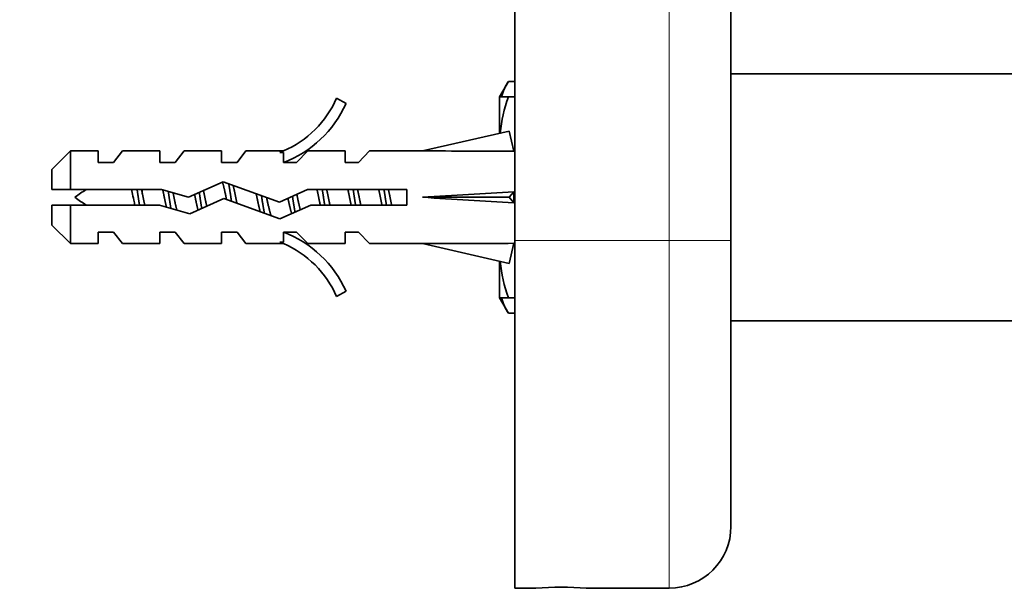
# Model space of a CAD drawing. Units: millimetres. Extents: x 0 to 1478, y 0 to 1758.
# Drawn here: x 1202 to 1265, y 1147 to 1184 of the extents above; entities that cross this region are included whole.
import ezdxf
from ezdxf import colors
from ezdxf.entities.mleader import LeaderData, LeaderLine
from ezdxf.math import Vec2, Vec3

# ---------------------------------------------------------------- set-up
doc = ezdxf.new("R2010")
doc.units = ezdxf.units.MM
doc.layers.add('DV4_Défaut', color=7, linetype='Continuous')
doc.layers.add('Défaut', color=7, linetype='Continuous')

# ---------------------------------------------------------------- blocks, each defined once
blk = doc.blocks.new('_DOT')
at = {"color": 0}
blk.add_line((0, 0), (-1, 0), dxfattribs=at)
at = {"color": 0, "const_width": 0.333}
blk.add_lwpolyline([(-0.1665, 0, 1), (0.1665, 0, 1)], format="xyb", close=True, dxfattribs=at)
blk = doc.blocks.new('SE3')
at = {"layer": 'DV4_Défaut', "color": 7, "linetype": 'Continuous', "lineweight": 35}
for p, q in [((1233.709, 1229.311), (1233.709, 1169.311)), ((1247.709, 1229.311), (1247.709, 1169.311)), ((1233.29, 1179.617), (1232.709, 1178.611)), ((1233.29, 1179.617), (1233.709, 1179.617)), ((1286.145, 1180.111), (1247.709, 1180.111)), ((1222.162, 1178.533), (1222.769, 1178.184)), ((1232.709, 1176.251), (1232.709, 1178.611)), ((1233.29, 1178.611), (1232.709, 1178.611)), ((1233.29, 1178.611), (1233.709, 1178.611)), ((1233.342, 1176.396), (1227.722, 1175.111)), ((1233.64, 1175.09), (1233.342, 1176.396)), ((1204.909, 1175.111), (1203.709, 1173.911)), ((1204.909, 1172.611), (1204.909, 1175.111)), ((1206.709, 1175.111), (1204.909, 1175.111)), ((1206.709, 1175.111), (1206.709, 1174.361)), ((1208.28, 1175.111), (1207.709, 1174.361)), ((1210.709, 1175.111), (1208.28, 1175.111)), ((1210.709, 1175.111), (1210.709, 1174.361)), ((1211.709, 1174.361), (1212.28, 1175.111)), ((1214.709, 1175.111), (1212.28, 1175.111)), ((1214.709, 1175.111), (1214.709, 1174.361)), ((1215.709, 1174.361), (1216.28, 1175.111)), ((1218.709, 1175.111), (1216.28, 1175.111)), ((1218.485, 1175.016), (1218.709, 1175.111)), ((1218.485, 1175.016), (1218.709, 1175.016)), ((1218.709, 1174.361), (1218.709, 1175.016)), ((1219.567, 1174.361), (1220.299, 1175.111)), ((1222.709, 1175.111), (1220.299, 1175.111)), ((1222.709, 1175.111), (1222.709, 1174.361)), ((1223.567, 1174.361), (1224.299, 1175.111)), ((1227.722, 1175.111), (1224.299, 1175.111)), ((1233.709, 1175.111), (1233.635, 1175.111)), ((1203.709, 1173.911), (1203.709, 1172.611)), ((1207.709, 1174.361), (1206.709, 1174.361)), ((1211.709, 1174.361), (1210.709, 1174.361)), ((1215.709, 1174.361), (1214.709, 1174.361)), ((1219.567, 1174.361), (1218.709, 1174.361)), ((1223.567, 1174.361), (1222.709, 1174.361)), ((1203.709, 1172.611), (1204.909, 1172.611)), ((1204.909, 1172.611), (1210.819, 1172.611)), ((1210.819, 1172.611), (1212.57, 1172.111)), ((1212.57, 1172.111), (1214.817, 1173.111)), ((1214.817, 1173.111), (1218.451, 1171.803)), ((1218.451, 1171.803), (1220.267, 1172.611)), ((1220.267, 1172.611), (1226.718, 1172.611)), ((1226.718, 1172.611), (1226.718, 1171.611)), ((1214.856, 1172.034), (1212.645, 1171.05)), ((1218.49, 1170.726), (1214.856, 1172.034)), ((1233.342, 1172.111), (1227.722, 1172.111)), ((1233.64, 1172.47), (1233.342, 1172.111)), ((1233.64, 1171.752), (1233.342, 1172.111)), ((1204.909, 1171.611), (1203.709, 1171.611)), ((1203.709, 1170.311), (1203.709, 1171.611)), ((1204.909, 1171.611), (1204.909, 1169.111)), ((1210.679, 1171.611), (1204.909, 1171.611)), ((1212.645, 1171.05), (1210.679, 1171.611)), ((1220.479, 1171.611), (1218.49, 1170.726)), ((1226.718, 1171.611), (1220.479, 1171.611)), ((1203.709, 1170.311), (1204.909, 1169.111)), ((1206.709, 1169.111), (1206.709, 1169.861)), ((1206.709, 1169.861), (1207.709, 1169.861)), ((1207.709, 1169.861), (1208.28, 1169.111)), ((1210.709, 1169.111), (1210.709, 1169.861)), ((1210.709, 1169.861), (1211.709, 1169.861)), ((1211.709, 1169.861), (1212.28, 1169.111)), ((1214.709, 1169.111), (1214.709, 1169.861)), ((1214.709, 1169.861), (1215.709, 1169.861)), ((1215.709, 1169.861), (1216.28, 1169.111)), ((1218.709, 1169.861), (1219.567, 1169.861)), ((1218.709, 1169.206), (1218.709, 1169.861)), ((1219.567, 1169.861), (1220.299, 1169.111)), ((1222.709, 1169.111), (1222.709, 1169.861)), ((1222.709, 1169.861), (1223.567, 1169.861)), ((1223.567, 1169.861), (1224.299, 1169.111)), ((1204.909, 1169.111), (1206.709, 1169.111)), ((1208.28, 1169.111), (1210.709, 1169.111)), ((1212.28, 1169.111), (1214.709, 1169.111)), ((1216.28, 1169.111), (1218.709, 1169.111)), ((1218.709, 1169.111), (1218.485, 1169.206)), ((1218.709, 1169.206), (1218.485, 1169.206)), ((1220.299, 1169.111), (1222.709, 1169.111)), ((1224.299, 1169.111), (1227.722, 1169.111)), ((1233.342, 1167.827), (1227.722, 1169.111)), ((1233.64, 1169.133), (1233.342, 1167.827)), ((1233.635, 1169.111), (1233.709, 1169.111)), ((1233.709, 1169.311), (1233.709, 1146.811)), ((1247.709, 1169.311), (1247.709, 1150.811)), ((1232.709, 1165.611), (1232.709, 1167.971)), ((1222.769, 1166.038), (1222.162, 1165.689)), ((1232.709, 1165.611), (1233.29, 1165.611)), ((1232.709, 1165.611), (1233.29, 1164.606)), ((1233.29, 1165.611), (1233.709, 1165.611)), ((1233.29, 1164.606), (1233.709, 1164.606)), ((1247.709, 1164.111), (1286.145, 1164.111)), ((1233.709, 1146.811), (1235.061, 1146.811)), ((1238.338, 1146.811), (1243.709, 1146.811))]:
    blk.add_line(p, q, dxfattribs=at)
at = {"layer": 'DV4_Défaut', "color": 7, "linetype": 'Continuous', "lineweight": 18}
for p, q in [((1243.709, 1169.311), (1243.709, 1229.311)), ((1209.583, 1172.611), (1209.583, 1172.307)), ((1233.709, 1169.311), (1243.709, 1169.311)), ((1243.709, 1146.811), (1243.709, 1169.311)), ((1247.709, 1169.311), (1243.709, 1169.311))]:
    blk.add_line(p, q, dxfattribs=at)
at = {"layer": 'DV4_Défaut', "color": 7, "linetype": 'Continuous', "lineweight": 35}
for centre, radius, start, end in [((1236.376, 1177.634), 3.668, 147.27999, 164.5229), ((1216.139, 1181.157), 6.57, 293.0263, 336.45908), ((1242.736, 1175.247), 10.027, 160.39659, 174.13408), ((1216.139, 1181.157), 7.266, 290.71234, 335.84526), ((1209.583, 1166.483), 7.128, 120.71656, 127.85586), ((1209.583, 1177.739), 7.128, 232.14414, 239.28344), ((1216.139, 1163.065), 7.266, 24.15474, 69.28766), ((1216.139, 1163.065), 6.57, 23.54092, 66.9737), ((1242.883, 1169.002), 10.175, 185.8777, 199.46442), ((1236.456, 1166.613), 3.749, 195.50228, 212.37962), ((1243.709, 1150.811), 4, 270, 0), ((1236.709, 1124.374), 22.498, 85.7947, 94.20597)]:
    blk.add_arc(centre, radius, start, end, dxfattribs=at)
for centre, major_axis, ratio, start_param, end_param in [((1214.596, 1172.111), (51.936, 0.761), 0.055876, 1.194522, 1.314474), ((1214.596, 1172.111), (51.936, 2.903), 0.014553, -1.316105, -1.196154), ((1214.596, 1172.111), (51.936, -2.903), 0.014553, 1.196154, 1.316105), ((1234.321, 1172.111), (0, 3), 0.228555, 1.450845, 1.690748), ((1214.596, 1172.111), (51.936, -0.761), 0.055876, -1.314474, -1.194522)]:
    blk.add_ellipse(centre, major_axis=major_axis, ratio=ratio, start_param=start_param, end_param=end_param, dxfattribs=at)
blk.add_open_spline([(1209.094, 1171.604), (1209.068, 1171.709), (1209.043, 1171.817), (1209.019, 1171.926), (1208.982, 1172.094), (1208.947, 1172.268), (1208.909, 1172.432), (1208.894, 1172.495), (1208.878, 1172.558), (1208.862, 1172.619)], degree=3, knots=[0, 0, 0, 0, 0.318578, 0.318578, 0.318578, 0.809852, 0.809852, 0.809852, 1, 1, 1, 1], dxfattribs=at)
for points, weights, knots in [([(1209.388, 1171.602), (1209.347, 1171.852), (1209.309, 1172.111), (1209.272, 1172.37), (1209.23, 1172.62)], [0.949754430582, 0.966501254722, 1, 0.966501254722, 0.949754430582], [0, 0, 0, 0.5, 0.5, 1, 1, 1]), ([(1211.134, 1171.476), (1211.06, 1171.778), (1210.996, 1172.111), (1210.948, 1172.36), (1210.894, 1172.595)], [0.934749387685, 0.943798613487, 1, 0.957484666426, 0.941952860177], [0, 0, 0, 0.56932, 0.56932, 1, 1, 1]), ([(1215.024, 1171.971), (1215.009, 1172.041), (1214.996, 1172.111), (1214.887, 1172.678), (1214.763, 1173.103)], [0.97748894468, 0.987596063225, 1, 0.90801137181, 0.942343821725], [0, 0, 0, 0.1188201, 0.1188201, 1, 1, 1]), ([(1215.348, 1171.851), (1215.328, 1171.981), (1215.309, 1172.111), (1215.242, 1172.578), (1215.164, 1172.996)], [0.970067310962, 0.982834264935, 1, 0.941163347038, 0.934004427461], [0, 0, 0, 0.225858, 0.225858, 1, 1, 1]), ([(1215.448, 1172.892), (1215.542, 1172.532), (1215.623, 1172.111), (1215.661, 1171.913), (1215.703, 1171.722)], [0.933148087529, 0.930001204256, 1, 0.965831526839, 0.949091500431], [0, 0, 0, 0.6719846, 0.6719846, 1, 1, 1]), ([(1221.103, 1171.607), (1221.046, 1171.851), (1220.996, 1172.111), (1220.946, 1172.371), (1220.889, 1172.615)], [0.940679028045, 0.955674265726, 1, 0.955674265726, 0.940679028045], [0, 0, 0, 0.5, 0.5, 1, 1, 1]), ([(1221.388, 1171.602), (1221.347, 1171.852), (1221.309, 1172.111), (1221.272, 1172.37), (1221.23, 1172.62)], [0.949754430582, 0.966501254722, 1, 0.966501254722, 0.949754430582], [0, 0, 0, 0.5, 0.5, 1, 1, 1]), ([(1221.515, 1172.617), (1221.572, 1172.372), (1221.623, 1172.111), (1221.673, 1171.851), (1221.729, 1171.607)], [0.940551131009, 0.955484439665, 1, 0.955674265726, 0.940679028045], [0, 0, 0, 0.501068, 0.501068, 1, 1, 1]), ([(1223.103, 1171.607), (1223.046, 1171.851), (1222.996, 1172.111), (1222.946, 1172.371), (1222.889, 1172.615)], [0.940679028045, 0.955674265726, 1, 0.955674265726, 0.940679028045], [0, 0, 0, 0.5, 0.5, 1, 1, 1]), ([(1223.388, 1171.602), (1223.347, 1171.852), (1223.309, 1172.111), (1223.272, 1172.37), (1223.23, 1172.62)], [0.949754430582, 0.966501254722, 1, 0.966501254722, 0.949754430582], [0, 0, 0, 0.5, 0.5, 1, 1, 1]), ([(1223.515, 1172.617), (1223.572, 1172.372), (1223.623, 1172.111), (1223.673, 1171.851), (1223.729, 1171.607)], [0.940551131009, 0.955484439665, 1, 0.955674265726, 0.940679028045], [0, 0, 0, 0.501068, 0.501068, 1, 1, 1]), ([(1225.103, 1171.607), (1225.046, 1171.851), (1224.996, 1172.111), (1224.946, 1172.371), (1224.889, 1172.615)], [0.940679028045, 0.955674265726, 1, 0.955674265726, 0.940679028045], [0, 0, 0, 0.5, 0.5, 1, 1, 1]), ([(1225.388, 1171.602), (1225.347, 1171.852), (1225.309, 1172.111), (1225.272, 1172.37), (1225.23, 1172.62)], [0.949754430582, 0.966501254722, 1, 0.966501254722, 0.949754430582], [0, 0, 0, 0.5, 0.5, 1, 1, 1]), ([(1225.515, 1172.617), (1225.572, 1172.372), (1225.623, 1172.111), (1225.673, 1171.851), (1225.729, 1171.607)], [0.940551131009, 0.955484439665, 1, 0.955674265726, 0.940679028045], [0, 0, 0, 0.501068, 0.501068, 1, 1, 1]), ([(1209.583, 1172.307), (1209.604, 1172.21), (1209.623, 1172.111), (1209.673, 1171.851), (1209.729, 1171.607)], [0.969850071718, 0.982688006361, 1, 0.955674265726, 0.940679028045], [0, 0, 0, 0.280867, 0.280867, 1, 1, 1]), ([(1211.424, 1171.395), (1211.363, 1171.741), (1211.309, 1172.111), (1211.281, 1172.305), (1211.251, 1172.496)], [0.938826013535, 0.952746379704, 1, 0.974631478527, 0.958870179615], [0, 0, 0, 0.650678, 0.650678, 1, 1, 1]), ([(1211.564, 1172.401), (1211.594, 1172.258), (1211.623, 1172.111), (1211.711, 1171.651), (1211.813, 1171.271)], [0.958706229263, 0.974499325971, 1, 0.924123758319, 0.934192228759], [0, 0, 0, 0.251543, 0.251543, 1, 1, 1]), ([(1213.185, 1171.274), (1213.084, 1171.653), (1212.996, 1172.111), (1212.979, 1172.2), (1212.961, 1172.287)], [0.93411562275, 0.924417256105, 1, 0.984445367805, 0.972502563368], [0, 0, 0, 0.829328, 0.829328, 1, 1, 1]), ([(1213.424, 1171.394), (1213.363, 1171.74), (1213.309, 1172.111), (1213.286, 1172.269), (1213.262, 1172.424)], [0.938763095718, 0.952639299799, 1, 0.979330111417, 0.965038212485], [0, 0, 0, 0.696168, 0.696168, 1, 1, 1]), ([(1213.532, 1172.545), (1213.58, 1172.333), (1213.623, 1172.111), (1213.68, 1171.814), (1213.745, 1171.54)], [0.945482579602, 0.961914664031, 1, 0.949620434417, 0.937130150833], [0, 0, 0, 0.430514, 0.430514, 1, 1, 1]), ([(1217.214, 1171.171), (1217.098, 1171.582), (1216.996, 1172.111), (1216.973, 1172.231), (1216.948, 1172.349)], [0.938573931366, 0.913711620663, 1, 0.97902789742, 0.964621652831], [0, 0, 0, 0.804475, 0.804475, 1, 1, 1]), ([(1217.484, 1171.068), (1217.39, 1171.548), (1217.309, 1172.111), (1217.301, 1172.166), (1217.293, 1172.221)], [0.933158622541, 0.929886229443, 1, 0.992666160399, 0.986135237243], [0, 0, 0, 0.905306, 0.905306, 1, 1, 1]), ([(1219.469, 1171.146), (1219.384, 1171.597), (1219.309, 1172.111), (1219.304, 1172.146), (1219.299, 1172.181)], [0.933105842219, 0.935510544723, 1, 0.995364586468, 0.991049936114], [0, 0, 0, 0.9329414, 0.9329414, 1, 1, 1]), ([(1219.584, 1172.307), (1219.604, 1172.209), (1219.623, 1172.111), (1219.708, 1171.668), (1219.806, 1171.295)], [0.969908228583, 0.98272720325, 1, 0.926592386747, 0.933628049096], [0, 0, 0, 0.19048, 0.19048, 1, 1, 1])]:
    blk.add_rational_spline(points, weights, degree=2, knots=knots, dxfattribs=at)
blk.add_open_spline([(1209.516, 1172.615), (1209.539, 1172.516), (1209.562, 1172.412), (1209.583, 1172.307)], degree=3, dxfattribs=at)
for points, weights in [([(1217.625, 1172.1), (1217.768, 1171.357), (1217.92, 1170.911)], [0.998041160036, 0.882635946048, 0.972038962114]), ([(1219.246, 1171.06), (1219.122, 1171.472), (1219.008, 1172.051)], [0.948139448691, 0.903737786804, 0.989668681187])]:
    blk.add_rational_spline(points, weights, degree=2, dxfattribs=at)

msp = doc.modelspace()

# ---------------------------------------------------------------- block references
at = {"layer": 'Défaut'}
msp.add_blockref('SE3', (0, 0), dxfattribs=at)

# ---------------------------------------------------------------- leaders
at = {"layer": 'Défaut', "color": 7, "linetype": 'Continuous', "lineweight": 18}
ml = msp.add_multileader_mtext('Standard', dxfattribs=at)
ml.set_content('{\\pxsm0.9;\\fSolid Edge ISO|b1||i0||c0|p34;\\W1.;26/06/2019\\P}', color=256)
ml.set_leader_properties()
ml.set_arrow_properties(name='DOT')
ml.build(insert=Vec2(0, 0))
ml.multileader.update_dxf_attribs({"leader_type": 0, "dogleg_length": 0, "arrow_head_size": 12})
ctx = ml.context
ctx.base_point, ctx.char_height, ctx.arrow_head_size, ctx.landing_gap_size = Vec3(1390.407, 1750.708), 12, 12, 4.2
notes = []
notes.append((ctx, [(0, (0, 0, 0), (0, 0), (1, 0), 1, [])]))
ctx.mtext.insert = Vec3(1392.407, 1756.828)
for ctx, leaders in notes:
    for number, flags, end, landing, length, lines in leaders:
        leader = LeaderData()
        leader.index, (leader.has_last_leader_line, leader.has_dogleg_vector, leader.attachment_direction) = number, flags
        leader.last_leader_point, leader.dogleg_vector, leader.dogleg_length = Vec3(end), Vec3(landing), length
        for number, points, colour, breaks in lines:
            line = LeaderLine()
            line.index, line.vertices, line.color, line.breaks = number, Vec3.list(points), colors.encode_raw_color(colour), breaks
            leader.lines.append(line)
        ctx.leaders.append(leader)

doc.saveas('drawing.dxf')
